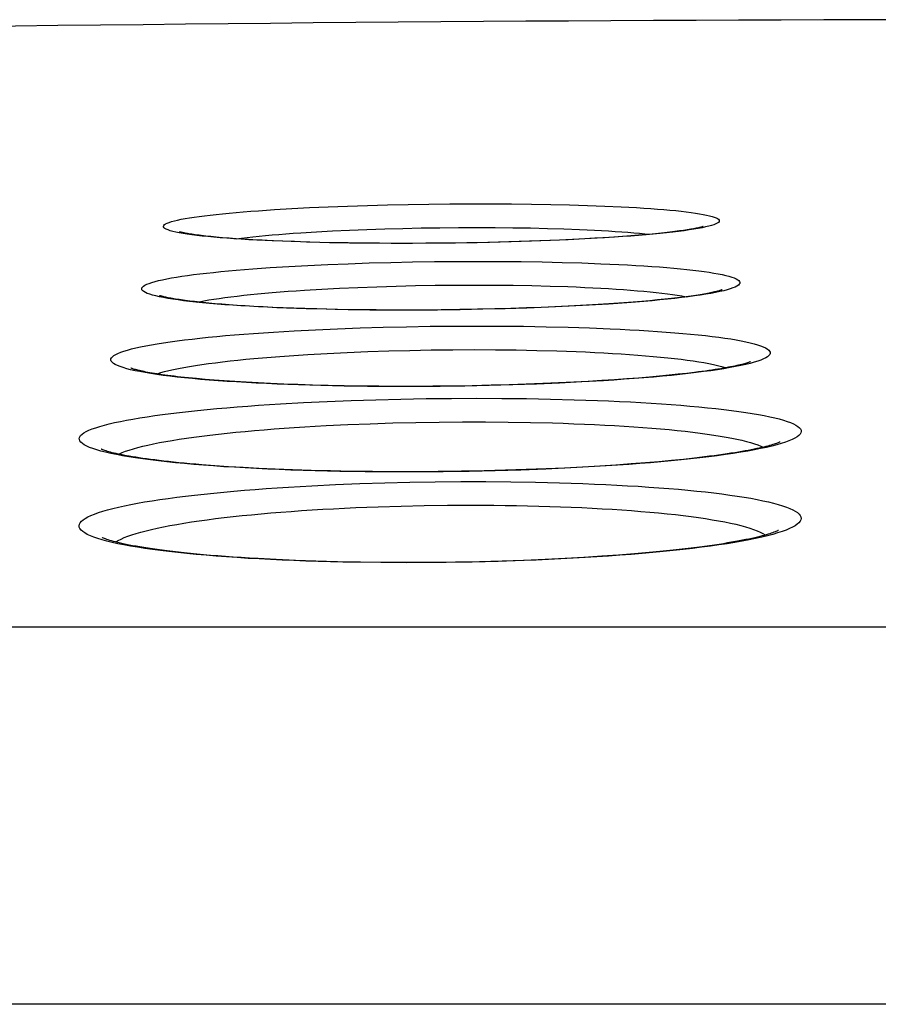
# Model space of a CAD drawing. Units: millimetres. Extents: x -526 to 315, y -209 to 298.
# Drawn here: x -8 to -3, y 34 to 40 of the extents above; entities that cross this region are included whole.
import ezdxf

# ---------------------------------------------------------------- set-up
doc = ezdxf.new("R2010")
doc.units = ezdxf.units.MM
doc.layers.add('AXIS_Front-View', color=7, linetype='Continuous')

msp = doc.modelspace()

# ---------------------------------------------------------------- linework, layer by layer
at = {"layer": 'AXIS_Front-View', "color": 7, "linetype": 'Continuous'}
for p, q in [((-6.4294, 39.2221), (-6.3285, 39.2289)), ((-6.3285, 39.2289), (-6.2219, 39.2352)), ((-6.2219, 39.2352), (-6.1101, 39.2409)), ((-6.1101, 39.2409), (-5.9939, 39.2461)), ((-5.9939, 39.2461), (-5.8737, 39.2507)), ((-5.8737, 39.2507), (-5.7503, 39.2548)), ((-5.7503, 39.2548), (-5.6241, 39.2581)), ((-5.6241, 39.2581), (-5.4958, 39.2609)), ((-5.4958, 39.2609), (-5.3664, 39.2629)), ((-5.3664, 39.2629), (-5.2365, 39.2643)), ((-5.2365, 39.2643), (-5.1071, 39.265)), ((-5.1071, 39.265), (-4.9787, 39.265)), ((-4.9787, 39.265), (-4.8522, 39.2643)), ((-4.8522, 39.2643), (-4.7281, 39.2629)), ((-4.7281, 39.2629), (-4.6073, 39.2609)), ((-4.6073, 39.2609), (-4.4903, 39.2582)), ((-4.4903, 39.2582), (-4.3777, 39.2548)), ((-4.3777, 39.2548), (-4.2703, 39.2508)), ((-6.0684, 39.0903), (-5.967, 39.0958)), ((-5.967, 39.0958), (-5.8618, 39.1007)), ((-5.8618, 39.1007), (-5.7533, 39.1051)), ((-5.7533, 39.1051), (-5.6422, 39.1087)), ((-5.6422, 39.1087), (-5.5289, 39.1118)), ((-5.5289, 39.1118), (-5.4142, 39.1142)), ((-5.4142, 39.1142), (-5.2986, 39.1159)), ((-5.2986, 39.1159), (-5.183, 39.117)), ((-5.183, 39.117), (-5.0684, 39.1173)), ((-5.0684, 39.1173), (-4.9548, 39.117)), ((-4.9548, 39.117), (-4.8431, 39.1159)), ((-4.8431, 39.1159), (-4.7341, 39.1142)), ((-4.7341, 39.1142), (-4.6282, 39.1118)), ((-4.6282, 39.1118), (-4.526, 39.1088)), ((-6.8994, 39.08), (-6.923, 39.0843)), ((-6.6543, 39.0537), (-6.6922, 39.0571)), ((-6.6128, 39.0504), (-6.6543, 39.0537)), ((-6.5675, 39.0471), (-6.6128, 39.0504)), ((-6.5182, 39.0439), (-6.5675, 39.0471)), ((-6.4645, 39.0407), (-6.5182, 39.0439)), ((-6.4065, 39.0375), (-6.4645, 39.0407)), ((-6.344, 39.0346), (-6.4065, 39.0375)), ((-6.277, 39.0317), (-6.344, 39.0346)), ((-6.2052, 39.0291), (-6.277, 39.0317)), ((-6.1655, 39.0843), (-6.0684, 39.0903)), ((-4.7271, 39.0321), (-4.8536, 39.0281)), ((-4.6758, 39.0333), (-4.8033, 39.029)), ((-4.6086, 39.0365), (-4.7271, 39.0321)), ((-4.5519, 39.0383), (-4.6758, 39.0333)), ((-4.4983, 39.0414), (-4.6086, 39.0365)), ((-4.4325, 39.0439), (-4.5519, 39.0383)), ((-4.3958, 39.0465), (-4.4983, 39.0414)), ((-4.3182, 39.0501), (-4.4325, 39.0439)), ((-4.3319, 39.05), (-4.3958, 39.0465)), ((-4.2713, 39.0537), (-4.3319, 39.05)), ((-4.2097, 39.0568), (-4.3182, 39.0501)), ((-4.2141, 39.0574), (-4.2713, 39.0537)), ((-4.1601, 39.0611), (-4.2141, 39.0574)), ((-4.1092, 39.0649), (-4.1601, 39.0611)), ((-4.0614, 39.0688), (-4.1092, 39.0649)), ((-4.0166, 39.0726), (-4.0614, 39.0688)), ((-3.9746, 39.0765), (-4.0166, 39.0726)), ((-3.9354, 39.0804), (-3.9746, 39.0765)), ((-3.899, 39.0842), (-3.9354, 39.0804)), ((-3.8653, 39.088), (-3.899, 39.0842)), ((-3.8342, 39.0918), (-3.8653, 39.088)), ((-6.1083, 39.0253), (-6.2244, 39.029)), ((-6.1288, 39.0266), (-6.2052, 39.0291)), ((-6.0476, 39.0244), (-6.1288, 39.0266)), ((-5.9873, 39.0224), (-6.1083, 39.0253)), ((-5.9616, 39.0225), (-6.0476, 39.0244)), ((-5.862, 39.0202), (-5.9873, 39.0224)), ((-5.8708, 39.0209), (-5.9616, 39.0225)), ((-5.7753, 39.0197), (-5.8708, 39.0209)), ((-5.7334, 39.0187), (-5.862, 39.0202)), ((-5.6752, 39.0188), (-5.7753, 39.0197)), ((-5.6022, 39.0179), (-5.7334, 39.0187)), ((-5.5338, 39.0184), (-5.6752, 39.0188)), ((-5.4691, 39.0179), (-5.6022, 39.0179)), ((-5.3868, 39.0188), (-5.5338, 39.0184)), ((-5.3348, 39.0187), (-5.4691, 39.0179)), ((-5.2822, 39.0197), (-5.3868, 39.0188)), ((-5.2001, 39.0202), (-5.3348, 39.0187)), ((-5.1313, 39.0218), (-5.2822, 39.0197)), ((-5.0662, 39.0224), (-5.2001, 39.0202)), ((-4.9884, 39.0246), (-5.1313, 39.0218)), ((-4.9337, 39.0253), (-5.0662, 39.0224)), ((-4.8536, 39.0281), (-4.9884, 39.0246)), ((-4.8033, 39.029), (-4.9337, 39.0253)), ((-6.3553, 38.8673), (-6.2406, 38.8744)), ((-6.2406, 38.8744), (-6.121, 38.8808)), ((-6.121, 38.8808), (-5.997, 38.8866)), ((-5.997, 38.8866), (-5.8691, 38.8917)), ((-5.8691, 38.8917), (-5.7382, 38.8961)), ((-5.7382, 38.8961), (-5.6048, 38.8997)), ((-5.6048, 38.8997), (-5.4695, 38.9025)), ((-5.4695, 38.9025), (-5.3327, 38.9045)), ((-5.3327, 38.9045), (-5.1953, 38.9058)), ((-5.1953, 38.9058), (-5.0587, 38.9062)), ((-5.0587, 38.9062), (-4.924, 38.9058)), ((-4.924, 38.9058), (-4.7917, 38.9046)), ((-4.7917, 38.9046), (-4.6618, 38.9025)), ((-4.6618, 38.9025), (-4.5354, 38.8997)), ((-4.5354, 38.8997), (-4.4131, 38.8962)), ((-4.4131, 38.8962), (-4.2957, 38.8918)), ((-6.1422, 38.7268), (-6.0349, 38.7332)), ((-6.0349, 38.7332), (-5.9236, 38.739)), ((-5.9236, 38.739), (-5.8088, 38.7441)), ((-5.8088, 38.7441), (-5.6913, 38.7484)), ((-5.6913, 38.7484), (-5.5715, 38.752)), ((-5.5715, 38.752), (-5.45, 38.7549)), ((-5.45, 38.7549), (-5.3271, 38.7569)), ((-5.3271, 38.7569), (-5.2036, 38.7581)), ((-5.2036, 38.7581), (-5.081, 38.7585)), ((-5.081, 38.7585), (-4.96, 38.7581)), ((-4.96, 38.7581), (-4.8411, 38.7569)), ((-4.8411, 38.7569), (-4.7245, 38.7549)), ((-4.7245, 38.7549), (-4.6109, 38.7521)), ((-7.0212, 38.6801), (-7.0465, 38.6852)), ((-3.9414, 38.6655), (-3.989, 38.661)), ((-3.8969, 38.67), (-3.9414, 38.6655)), ((-3.8555, 38.6745), (-3.8969, 38.67)), ((-3.8168, 38.679), (-3.8555, 38.6745)), ((-3.7809, 38.6834), (-3.8168, 38.679)), ((-3.7478, 38.6878), (-3.7809, 38.6834)), ((-3.5295, 38.7232), (-3.5538, 38.7175)), ((-6.739, 38.646), (-6.7761, 38.6496)), ((-6.6992, 38.6424), (-6.739, 38.646)), ((-6.6566, 38.6389), (-6.6992, 38.6424)), ((-6.6111, 38.6354), (-6.6566, 38.6389)), ((-6.5627, 38.632), (-6.6111, 38.6354)), ((-6.5114, 38.6288), (-6.5627, 38.632)), ((-6.4571, 38.6256), (-6.5114, 38.6288)), ((-6.3998, 38.6225), (-6.4571, 38.6256)), ((-6.3395, 38.6196), (-6.3998, 38.6225)), ((-6.2761, 38.6169), (-6.3395, 38.6196)), ((-6.2094, 38.6143), (-6.2761, 38.6169)), ((-6.1395, 38.6119), (-6.2094, 38.6143)), ((-6.0663, 38.6098), (-6.1395, 38.6119)), ((-6.0029, 38.6074), (-6.1312, 38.6108)), ((-5.9501, 38.607), (-6.0663, 38.6098)), ((-5.8704, 38.6047), (-6.0029, 38.6074)), ((-5.8261, 38.6049), (-5.9501, 38.607)), ((-5.7345, 38.603), (-5.8704, 38.6047)), ((-5.6945, 38.6034), (-5.8261, 38.6049)), ((-5.5962, 38.6021), (-5.7345, 38.603)), ((-5.5551, 38.6028), (-5.6945, 38.6034)), ((-5.4554, 38.6021), (-5.5962, 38.6021)), ((-5.413, 38.603), (-5.5551, 38.6028)), ((-5.3135, 38.603), (-5.4554, 38.6021)), ((-5.2914, 38.6039), (-5.413, 38.603)), ((-5.1717, 38.6048), (-5.3135, 38.603)), ((-5.1747, 38.6054), (-5.2914, 38.6039)), ((-5.0633, 38.6074), (-5.1747, 38.6054)), ((-5.0311, 38.6074), (-5.1717, 38.6048)), ((-4.9569, 38.6099), (-5.0633, 38.6074)), ((-4.8923, 38.6108), (-5.0311, 38.6074)), ((-4.8557, 38.6127), (-4.9569, 38.6099)), ((-4.7558, 38.6151), (-4.8923, 38.6108)), ((-4.7594, 38.6158), (-4.8557, 38.6127)), ((-4.668, 38.6191), (-4.7594, 38.6158)), ((-4.6224, 38.6202), (-4.7558, 38.6151)), ((-4.5812, 38.6228), (-4.668, 38.6191)), ((-4.4928, 38.626), (-4.6224, 38.6202)), ((-4.499, 38.6266), (-4.5812, 38.6228)), ((-4.4213, 38.6306), (-4.499, 38.6266)), ((-4.3677, 38.6326), (-4.4928, 38.626)), ((-4.3478, 38.6347), (-4.4213, 38.6306)), ((-4.2478, 38.6399), (-4.3677, 38.6326)), ((-4.2785, 38.6389), (-4.3478, 38.6347)), ((-4.2132, 38.6432), (-4.2785, 38.6389)), ((-4.1518, 38.6476), (-4.2132, 38.6432)), ((-4.094, 38.6521), (-4.1518, 38.6476)), ((-4.0398, 38.6565), (-4.094, 38.6521)), ((-3.989, 38.661), (-4.0398, 38.6565)), ((-6.2072, 38.4733), (-6.0736, 38.4802)), ((-6.0736, 38.4802), (-5.9361, 38.4862)), ((-5.9361, 38.4862), (-5.7954, 38.4913)), ((-5.7954, 38.4913), (-5.6519, 38.4956)), ((-5.6519, 38.4956), (-5.5065, 38.499)), ((-5.5065, 38.499), (-5.3594, 38.5014)), ((-5.3594, 38.5014), (-5.2116, 38.5028)), ((-5.2116, 38.5028), (-5.0644, 38.5033)), ((-5.0644, 38.5033), (-4.9192, 38.5028)), ((-4.9192, 38.5028), (-4.7762, 38.5014)), ((-4.7762, 38.5014), (-4.6356, 38.499)), ((-4.6356, 38.499), (-4.4984, 38.4957)), ((-4.4984, 38.4957), (-4.3655, 38.4914)), ((-6.3363, 38.4656), (-6.2072, 38.4733)), ((-6.1213, 38.3258), (-6.0001, 38.3327)), ((-6.0001, 38.3327), (-5.8754, 38.3387)), ((-5.8754, 38.3387), (-5.7476, 38.3439)), ((-5.7476, 38.3439), (-5.6174, 38.3481)), ((-5.6174, 38.3481), (-5.4854, 38.3515)), ((-5.4854, 38.3515), (-5.3519, 38.3539)), ((-5.3519, 38.3539), (-5.2177, 38.3554)), ((-5.2177, 38.3554), (-5.0841, 38.3558)), ((-5.0841, 38.3558), (-4.9522, 38.3554)), ((-4.9522, 38.3554), (-4.8224, 38.3539)), ((-4.8224, 38.3539), (-4.6948, 38.3515)), ((-4.6948, 38.3515), (-4.5703, 38.3482)), ((-3.3398, 38.2772), (-3.3646, 38.2704)), ((-6.7623, 38.1703), (-6.8163, 38.1751)), ((-4.1328, 38.1734), (-4.2092, 38.168)), ((-4.0607, 38.1789), (-4.1328, 38.1734)), ((-3.9927, 38.1846), (-4.0607, 38.1789)), ((-3.9287, 38.1904), (-3.9927, 38.1846)), ((-3.8686, 38.1962), (-3.9287, 38.1904)), ((-3.8123, 38.2021), (-3.8686, 38.1962)), ((-3.7597, 38.208), (-3.8123, 38.2021)), ((-3.7106, 38.2139), (-3.7597, 38.208)), ((-6.7043, 38.1656), (-6.7623, 38.1703)), ((-6.6422, 38.161), (-6.7043, 38.1656)), ((-6.5761, 38.1565), (-6.6422, 38.161)), ((-6.5059, 38.1522), (-6.5761, 38.1565)), ((-6.4317, 38.1482), (-6.5059, 38.1522)), ((-6.3533, 38.1444), (-6.4317, 38.1482)), ((-6.2706, 38.1409), (-6.3533, 38.1444)), ((-6.1835, 38.1377), (-6.2706, 38.1409)), ((-6.0919, 38.1348), (-6.1835, 38.1377)), ((-6.0395, 38.1323), (-6.1789, 38.1364)), ((-5.9957, 38.1323), (-6.0919, 38.1348)), ((-5.8959, 38.1293), (-6.0395, 38.1323)), ((-5.8949, 38.1302), (-5.9957, 38.1323)), ((-5.7492, 38.1272), (-5.8959, 38.1293)), ((-5.7895, 38.1286), (-5.8949, 38.1302)), ((-5.6794, 38.1275), (-5.7895, 38.1286)), ((-5.6, 38.1262), (-5.7492, 38.1272)), ((-5.5646, 38.127), (-5.6794, 38.1275)), ((-5.4485, 38.1262), (-5.6, 38.1262)), ((-5.4719, 38.127), (-5.5646, 38.127)), ((-5.3427, 38.1277), (-5.4719, 38.127)), ((-5.2958, 38.1272), (-5.4485, 38.1262)), ((-5.2174, 38.1291), (-5.3427, 38.1277)), ((-5.1433, 38.1293), (-5.2958, 38.1272)), ((-5.0963, 38.1311), (-5.2174, 38.1291)), ((-4.9922, 38.1324), (-5.1433, 38.1293)), ((-4.9795, 38.1336), (-5.0963, 38.1311)), ((-4.8431, 38.1365), (-4.9922, 38.1324)), ((-4.8673, 38.1367), (-4.9795, 38.1336)), ((-4.7597, 38.1402), (-4.8673, 38.1367)), ((-4.6964, 38.1415), (-4.8431, 38.1365)), ((-4.6567, 38.1441), (-4.7597, 38.1402)), ((-4.553, 38.1475), (-4.6964, 38.1415)), ((-4.5583, 38.1483), (-4.6567, 38.1441)), ((-4.4644, 38.1529), (-4.5583, 38.1483)), ((-4.4136, 38.1544), (-4.553, 38.1475)), ((-4.3749, 38.1577), (-4.4644, 38.1529)), ((-4.2789, 38.1622), (-4.4136, 38.1544)), ((-4.2899, 38.1627), (-4.3749, 38.1577)), ((-4.2092, 38.168), (-4.2899, 38.1627)), ((-5.5417, 38.0479), (-5.3844, 38.0507)), ((-5.3844, 38.0507), (-5.2261, 38.0524)), ((-5.2261, 38.0524), (-5.0683, 38.0529)), ((-5.0683, 38.0529), (-4.9126, 38.0524)), ((-4.9126, 38.0524), (-4.7592, 38.0507)), ((-4.7592, 38.0507), (-4.6081, 38.0479)), ((-6.2911, 38.018), (-6.1481, 38.026)), ((-6.1481, 38.026), (-6.0011, 38.033)), ((-6.0011, 38.033), (-5.8505, 38.039)), ((-5.8505, 38.039), (-5.6971, 38.044)), ((-5.6971, 38.044), (-5.5417, 38.0479)), ((-4.6081, 38.0479), (-4.4605, 38.0441)), ((-6.008, 37.8823), (-5.8717, 37.8888)), ((-5.8717, 37.8888), (-5.7325, 37.8943)), ((-5.7325, 37.8943), (-5.591, 37.8988)), ((-5.591, 37.8988), (-5.4477, 37.9021)), ((-5.4477, 37.9021), (-5.3029, 37.9044)), ((-5.3029, 37.9044), (-5.1581, 37.9055)), ((-5.1581, 37.9055), (-5.0143, 37.9055)), ((-5.0143, 37.9055), (-4.8727, 37.9044)), ((-4.8727, 37.9044), (-4.7332, 37.9022)), ((-3.1702, 37.7706), (-3.1983, 37.7625)), ((-6.6162, 37.6264), (-6.7019, 37.6322)), ((-6.5249, 37.6208), (-6.6162, 37.6264)), ((-6.4279, 37.6156), (-6.5249, 37.6208)), ((-4.408, 37.6239), (-4.5196, 37.6181)), ((-4.3354, 37.6266), (-4.4846, 37.6186)), ((-4.302, 37.63), (-4.408, 37.6239)), ((-4.2016, 37.6365), (-4.302, 37.63)), ((-4.1067, 37.6432), (-4.2016, 37.6365)), ((-4.0172, 37.6502), (-4.1067, 37.6432)), ((-3.9332, 37.6574), (-4.0172, 37.6502)), ((-3.8545, 37.6647), (-3.9332, 37.6574)), ((-3.7808, 37.6721), (-3.8545, 37.6647)), ((-3.7122, 37.6796), (-3.7808, 37.6721)), ((-6.325, 37.6109), (-6.4279, 37.6156)), ((-6.2161, 37.6066), (-6.325, 37.6109)), ((-6.1009, 37.6029), (-6.2161, 37.6066)), ((-5.9794, 37.5998), (-6.1009, 37.6029)), ((-5.9218, 37.5973), (-6.0762, 37.6009)), ((-5.8516, 37.5973), (-5.9794, 37.5998)), ((-5.7644, 37.5949), (-5.9218, 37.5973)), ((-5.7175, 37.5956), (-5.8516, 37.5973)), ((-5.6045, 37.5938), (-5.7644, 37.5949)), ((-5.5772, 37.5948), (-5.7175, 37.5956)), ((-5.4421, 37.5938), (-5.6045, 37.5938)), ((-5.4598, 37.5948), (-5.5772, 37.5948)), ((-5.3091, 37.5958), (-5.4598, 37.5948)), ((-5.2786, 37.595), (-5.4421, 37.5938)), ((-5.1635, 37.5977), (-5.3091, 37.5958)), ((-5.1155, 37.5974), (-5.2786, 37.595)), ((-5.0233, 37.6004), (-5.1635, 37.5977)), ((-4.954, 37.601), (-5.1155, 37.5974)), ((-4.8887, 37.6039), (-5.0233, 37.6004)), ((-4.7946, 37.6057), (-4.954, 37.601)), ((-4.7599, 37.6081), (-4.8887, 37.6039)), ((-4.6379, 37.6116), (-4.7946, 37.6057)), ((-4.6368, 37.6129), (-4.7599, 37.6081)), ((-4.4846, 37.6186), (-4.6379, 37.6116)), ((-4.5196, 37.6181), (-4.6368, 37.6129)), ((-6.097, 37.5078), (-5.9485, 37.515)), ((-5.9485, 37.515), (-5.7966, 37.521)), ((-5.7966, 37.521), (-5.6422, 37.5259)), ((-5.6422, 37.5259), (-5.4857, 37.5296)), ((-5.4857, 37.5296), (-5.3273, 37.5321)), ((-5.3273, 37.5321), (-5.1686, 37.5334)), ((-5.1686, 37.5334), (-5.011, 37.5334)), ((-5.011, 37.5334), (-4.856, 37.5322)), ((-4.856, 37.5322), (-4.7032, 37.5297)), ((-5.6827, 37.3766), (-5.5403, 37.3809)), ((-5.5403, 37.3809), (-5.396, 37.384)), ((-5.396, 37.384), (-5.2504, 37.3858)), ((-5.2504, 37.3858), (-5.1052, 37.3865)), ((-3.1656, 37.2222), (-3.1931, 37.2134)), ((-4.2896, 37.0677), (-4.4009, 37.0606)), ((-4.1845, 37.0752), (-4.2896, 37.0677)), ((-4.0856, 37.083), (-4.1845, 37.0752)), ((-3.9929, 37.0911), (-4.0856, 37.083)), ((-3.9062, 37.0994), (-3.9929, 37.0911)), ((-6.1985, 37.0422), (-6.3185, 37.0474)), ((-6.0711, 37.0378), (-6.1985, 37.0422)), ((-5.936, 37.0341), (-6.0711, 37.0378)), ((-5.7934, 37.0314), (-5.936, 37.0341)), ((-5.6433, 37.0297), (-5.7934, 37.0314)), ((-5.5047, 37.0278), (-5.6659, 37.0285)), ((-5.5025, 37.0292), (-5.6433, 37.0297)), ((-5.3414, 37.0285), (-5.5047, 37.0278)), ((-5.3571, 37.0297), (-5.5025, 37.0292)), ((-5.2018, 37.0315), (-5.3571, 37.0297)), ((-5.0524, 37.0343), (-5.2018, 37.0315)), ((-4.9354, 37.0359), (-5.0965, 37.032)), ((-4.9093, 37.0381), (-5.0524, 37.0343)), ((-4.7766, 37.0411), (-4.9354, 37.0359)), ((-4.7725, 37.0427), (-4.9093, 37.0381)), ((-4.6423, 37.0481), (-4.7725, 37.0427)), ((-4.5184, 37.0541), (-4.6423, 37.0481)), ((-4.4009, 37.0606), (-4.5184, 37.0541)), ((63.0002, 36.6257), (-63.0002, 36.6257)), ((65.1897, 34.2755), (-65.1897, 34.2755))]:
    msp.add_line(p, q, dxfattribs=at)
for points in [[(-6.923, 39.0843), (-6.9442, 39.0886), (-6.9629, 39.093), (-6.9791, 39.0974), (-6.9927, 39.102), (-7.0037, 39.1065), (-7.0121, 39.1112), (-7.0179, 39.1159), (-7.0211, 39.1206), (-7.0217, 39.1254), (-7.0196, 39.1302), (-7.0149, 39.135), (-7.0076, 39.1398), (-6.9977, 39.1446), (-6.9853, 39.1494), (-6.9703, 39.1541), (-6.9528, 39.1589), (-6.933, 39.1636), (-6.9107, 39.1682), (-6.8861, 39.1728), (-6.8592, 39.1774), (-6.8301, 39.1819), (-6.7989, 39.1863), (-6.7655, 39.1906), (-6.73, 39.1949), (-6.6926, 39.1991), (-6.6532, 39.2032), (-6.612, 39.2072), (-6.5689, 39.2111), (-6.5241, 39.2148), (-6.4775, 39.2185), (-6.4294, 39.2221)], [(-4.2703, 39.2508), (-4.1685, 39.2462), (-4.1199, 39.2437), (-4.073, 39.241), (-4.0277, 39.2382), (-3.9842, 39.2352), (-3.9424, 39.2322), (-3.9026, 39.2289), (-3.8646, 39.2256), (-3.8286, 39.2222), (-3.7947, 39.2186), (-3.7628, 39.2149), (-3.733, 39.2111), (-3.7054, 39.2072), (-3.68, 39.2032), (-3.6569, 39.1991), (-3.6361, 39.1949), (-3.6176, 39.1907), (-3.6015, 39.1863), (-3.5878, 39.1819), (-3.5766, 39.1774), (-3.5679, 39.1728), (-3.5617, 39.1682), (-3.558, 39.1635), (-3.557, 39.1588), (-3.5585, 39.154), (-3.5626, 39.1492), (-3.5694, 39.1444), (-3.5787, 39.1396), (-3.5907, 39.1348), (-3.6052, 39.13), (-3.6223, 39.1252), (-3.6419, 39.1205), (-3.664, 39.1158)], [(-4.526, 39.1088), (-4.4281, 39.1051), (-4.3809, 39.103), (-4.335, 39.1008), (-4.2904, 39.0984), (-4.2472, 39.0959), (-4.2055, 39.0932), (-4.1653, 39.0904), (-4.1266, 39.0875), (-4.0896, 39.0844), (-4.0542, 39.0812), (-4.0205, 39.0779), (-3.9925, 39.0748)], [(-3.664, 39.1158), (-3.6886, 39.1111), (-3.7155, 39.1064), (-3.7449, 39.1018), (-3.7766, 39.0973), (-3.8106, 39.0928), (-3.8468, 39.0885), (-3.8852, 39.0842), (-3.9257, 39.0799), (-3.9683, 39.0758), (-4.0129, 39.0718), (-4.0594, 39.0679), (-4.1077, 39.0641), (-4.1579, 39.0604), (-4.2097, 39.0568)], [(-3.6575, 39.1233), (-3.6574, 39.1234), (-3.6575, 39.1233), (-3.6583, 39.1231), (-3.6597, 39.1226), (-3.6617, 39.122), (-3.6644, 39.1212), (-3.6676, 39.1203), (-3.6715, 39.1192), (-3.6761, 39.1181), (-3.6812, 39.1168), (-3.687, 39.1155), (-3.6935, 39.1141), (-3.7006, 39.1126), (-3.7083, 39.1111), (-3.7166, 39.1095), (-3.7256, 39.1079), (-3.7352, 39.1062), (-3.7454, 39.1045), (-3.7562, 39.1027), (-3.7676, 39.101), (-3.7797, 39.0992), (-3.7923, 39.0974), (-3.8056, 39.0955), (-3.8196, 39.0937), (-3.8342, 39.0918)], [(-6.6922, 39.0571), (-6.7267, 39.0604), (-6.7428, 39.062), (-6.7582, 39.0637), (-6.7728, 39.0653), (-6.7866, 39.067), (-6.7998, 39.0686), (-6.8122, 39.0702), (-6.8239, 39.0718), (-6.8348, 39.0733), (-6.8451, 39.0749), (-6.8547, 39.0763), (-6.8636, 39.0778), (-6.8719, 39.0792), (-6.8794, 39.0806), (-6.8863, 39.0819), (-6.8926, 39.0832), (-6.8983, 39.0844), (-6.9033, 39.0855), (-6.9076, 39.0865), (-6.9114, 39.0874), (-6.9145, 39.0882), (-6.917, 39.0889), (-6.9188, 39.0895), (-6.92, 39.0899), (-6.9204, 39.09)], [(-6.2244, 39.029), (-6.3348, 39.0333), (-6.3877, 39.0357), (-6.439, 39.0383), (-6.4885, 39.041), (-6.5362, 39.0439), (-6.5821, 39.0469), (-6.626, 39.0501), (-6.6678, 39.0534), (-6.7076, 39.0569), (-6.7452, 39.0604), (-6.7807, 39.0641), (-6.8139, 39.0679), (-6.8447, 39.0719), (-6.8733, 39.0759), (-6.8994, 39.08)], [(-6.5684, 39.0472), (-6.5355, 39.0513), (-6.5006, 39.0554), (-6.464, 39.0594), (-6.4258, 39.0633), (-6.386, 39.0671), (-6.3447, 39.0708), (-6.3019, 39.0743), (-6.2578, 39.0778), (-6.2123, 39.0811), (-6.1655, 39.0843)], [(-7.0465, 38.6852), (-7.0692, 38.6904), (-7.0894, 38.6957), (-7.107, 38.701), (-7.1219, 38.7065), (-7.1342, 38.712), (-7.1439, 38.7176), (-7.1509, 38.7232), (-7.1552, 38.7289), (-7.1568, 38.7346), (-7.1557, 38.7404), (-7.1519, 38.7461), (-7.1455, 38.7519), (-7.1364, 38.7577), (-7.1246, 38.7634), (-7.1103, 38.7692), (-7.0934, 38.7749), (-7.074, 38.7805), (-7.0521, 38.7861), (-7.0278, 38.7916), (-7.0012, 38.7971), (-6.9722, 38.8025), (-6.941, 38.8079), (-6.9075, 38.8131), (-6.8719, 38.8182), (-6.8342, 38.8233), (-6.7945, 38.8282), (-6.7528, 38.8331), (-6.7091, 38.8378), (-6.6637, 38.8424), (-6.6164, 38.8469), (-6.5674, 38.8512), (-6.5167, 38.8555), (-6.4644, 38.8595), (-6.4106, 38.8635), (-6.3553, 38.8673)], [(-4.2957, 38.8918), (-4.1834, 38.8868), (-4.1295, 38.884), (-4.0771, 38.881), (-4.0262, 38.8779), (-3.9771, 38.8745), (-3.9297, 38.8711), (-3.8841, 38.8674), (-3.8404, 38.8637), (-3.7985, 38.8597), (-3.7587, 38.8557), (-3.7208, 38.8514), (-3.685, 38.8471), (-3.6514, 38.8426), (-3.6199, 38.838), (-3.5906, 38.8333), (-3.5637, 38.8284), (-3.539, 38.8234), (-3.5167, 38.8184), (-3.4968, 38.8132), (-3.4794, 38.808), (-3.4644, 38.8026), (-3.452, 38.7972), (-3.4421, 38.7917), (-3.4348, 38.7861), (-3.4301, 38.7805), (-3.4281, 38.7748), (-3.4287, 38.7691), (-3.432, 38.7634), (-3.438, 38.7576), (-3.4467, 38.7518), (-3.458, 38.7461), (-3.4719, 38.7403), (-3.4885, 38.7346), (-3.5077, 38.7288), (-3.5295, 38.7232)], [(-6.8072, 38.6528), (-6.7972, 38.6549), (-6.7693, 38.6603), (-6.7395, 38.6655), (-6.7077, 38.6706), (-6.674, 38.6757), (-6.6384, 38.6806), (-6.6011, 38.6855), (-6.5621, 38.6902), (-6.5214, 38.6948), (-6.479, 38.6993), (-6.4351, 38.7036), (-6.3897, 38.7078), (-6.3429, 38.7119), (-6.2946, 38.7159), (-6.245, 38.7196), (-6.1942, 38.7233), (-6.1422, 38.7268)], [(-4.6109, 38.7521), (-4.5012, 38.7485), (-4.4479, 38.7465), (-4.3958, 38.7442), (-4.3448, 38.7418), (-4.2951, 38.7391), (-4.2467, 38.7363), (-4.1996, 38.7334), (-4.1541, 38.7302), (-4.11, 38.7269), (-4.0676, 38.7235), (-4.0267, 38.7198), (-3.9875, 38.716), (-3.95, 38.7121), (-3.9143, 38.708), (-3.8805, 38.7038), (-3.8485, 38.6995), (-3.8184, 38.695), (-3.7902, 38.6904), (-3.7641, 38.6856), (-3.7639, 38.6856)], [(-3.5398, 38.7286), (-3.5396, 38.7287), (-3.5394, 38.7288), (-3.5398, 38.7286), (-3.5408, 38.7282), (-3.5423, 38.7277), (-3.5444, 38.7269), (-3.547, 38.7261), (-3.5502, 38.7251), (-3.5538, 38.724), (-3.558, 38.7227), (-3.5627, 38.7214), (-3.568, 38.72), (-3.5738, 38.7186), (-3.5802, 38.717), (-3.5872, 38.7154), (-3.5947, 38.7137), (-3.6028, 38.712), (-3.6115, 38.7101), (-3.6208, 38.7083), (-3.6307, 38.7064), (-3.6412, 38.7045), (-3.6523, 38.7025), (-3.664, 38.7005), (-3.6764, 38.6984), (-3.6894, 38.6963), (-3.703, 38.6942), (-3.7173, 38.6921), (-3.7322, 38.69), (-3.7478, 38.6878)], [(-6.7761, 38.6496), (-6.8106, 38.6532), (-6.8269, 38.655), (-6.8425, 38.6568), (-6.8575, 38.6586), (-6.8719, 38.6604), (-6.8857, 38.6622), (-6.8989, 38.664), (-6.9116, 38.6658), (-6.9236, 38.6676), (-6.9351, 38.6693), (-6.946, 38.671), (-6.9563, 38.6728), (-6.966, 38.6744), (-6.9752, 38.6761), (-6.9838, 38.6777), (-6.9919, 38.6793), (-6.9994, 38.6809), (-7.0064, 38.6824), (-7.0127, 38.6838), (-7.0186, 38.6852), (-7.0238, 38.6865), (-7.0285, 38.6878), (-7.0325, 38.6889), (-7.036, 38.6899), (-7.0389, 38.6908), (-7.0413, 38.6915), (-7.043, 38.6921), (-7.044, 38.6925), (-7.0443, 38.6926)], [(-6.1312, 38.6108), (-6.2548, 38.6151), (-6.3146, 38.6175), (-6.3729, 38.6201), (-6.4296, 38.623), (-6.4848, 38.626), (-6.5382, 38.6292), (-6.5899, 38.6325), (-6.6397, 38.6361), (-6.6876, 38.6398), (-6.7335, 38.6437), (-6.7773, 38.6478), (-6.819, 38.652), (-6.8585, 38.6563), (-6.8958, 38.6608), (-6.9307, 38.6654), (-6.9633, 38.6702), (-6.9935, 38.6751), (-7.0212, 38.6801)], [(-3.5538, 38.7175), (-3.5806, 38.712), (-3.6098, 38.7064), (-3.6415, 38.701), (-3.6755, 38.6956), (-3.7119, 38.6903), (-3.7506, 38.6852), (-3.7914, 38.6801), (-3.8344, 38.6751), (-3.8795, 38.6702), (-3.9266, 38.6655), (-3.9757, 38.6608), (-4.0267, 38.6563), (-4.0795, 38.652), (-4.134, 38.6478), (-4.1901, 38.6438), (-4.2478, 38.6399)], [(-4.3655, 38.4914), (-4.2374, 38.4863), (-4.1753, 38.4834), (-4.1146, 38.4803), (-4.0554, 38.477), (-3.9977, 38.4735), (-3.9417, 38.4697), (-3.8874, 38.4658), (-3.8348, 38.4617), (-3.7841, 38.4574), (-3.7353, 38.4529), (-3.6885, 38.4482), (-3.6436, 38.4433), (-3.6009, 38.4383), (-3.5602, 38.4331), (-3.5218, 38.4278), (-3.4856, 38.4223), (-3.4517, 38.4166), (-3.4201, 38.4109), (-3.3909, 38.4049), (-3.3642, 38.3989), (-3.3399, 38.3927), (-3.3182, 38.3864), (-3.2991, 38.38), (-3.2825, 38.3735), (-3.2686, 38.3669), (-3.2574, 38.3603), (-3.2489, 38.3535), (-3.2432, 38.3467), (-3.2403, 38.3398), (-3.2401, 38.3329), (-3.2428, 38.3259), (-3.2483, 38.3189), (-3.2566, 38.3119), (-3.2677, 38.3049), (-3.2816, 38.298), (-3.2982, 38.291), (-3.3176, 38.2841), (-3.3398, 38.2772)], [(-7.2259, 38.231), (-7.2506, 38.2373), (-7.2725, 38.2438), (-7.2918, 38.2503), (-7.3083, 38.2569), (-7.3221, 38.2636), (-7.333, 38.2704), (-7.3411, 38.2773), (-7.3465, 38.2842), (-7.349, 38.2911), (-7.3486, 38.298), (-7.3454, 38.305), (-7.3395, 38.312), (-7.3307, 38.319), (-7.3191, 38.326), (-7.3048, 38.3329), (-7.2878, 38.3398), (-7.2681, 38.3467), (-7.2458, 38.3535), (-7.221, 38.3602), (-7.1936, 38.3669), (-7.1638, 38.3734), (-7.1315, 38.3799), (-7.0969, 38.3863), (-7.06, 38.3926), (-7.0209, 38.3987), (-6.9796, 38.4047), (-6.9361, 38.4107), (-6.8906, 38.4164), (-6.8431, 38.4221), (-6.7936, 38.4276), (-6.7423, 38.4329), (-6.6892, 38.4381), (-6.6343, 38.4431), (-6.5778, 38.448), (-6.5196, 38.4526), (-6.46, 38.4571), (-6.3988, 38.4615), (-6.3363, 38.4656)], [(-7.0644, 38.2049), (-7.0611, 38.2061), (-7.0387, 38.2128), (-7.0141, 38.2194), (-6.9872, 38.226), (-6.9581, 38.2325), (-6.9269, 38.2388), (-6.8936, 38.2451), (-6.8582, 38.2513), (-6.8209, 38.2573), (-6.7816, 38.2632), (-6.7404, 38.269), (-6.6974, 38.2746), (-6.6527, 38.2801), (-6.6062, 38.2855), (-6.5581, 38.2906), (-6.5084, 38.2957), (-6.4572, 38.3005), (-6.4045, 38.3052), (-6.3505, 38.3097), (-6.295, 38.314), (-6.2383, 38.3181), (-6.1804, 38.3221), (-6.1213, 38.3258)], [(-4.5703, 38.3482), (-4.4497, 38.344), (-4.391, 38.3415), (-4.3335, 38.3388), (-4.2771, 38.3359), (-4.2221, 38.3328), (-4.1684, 38.3295), (-4.1161, 38.326), (-4.0653, 38.3223), (-4.0161, 38.3183), (-3.9685, 38.3142), (-3.9226, 38.3099), (-3.8784, 38.3054), (-3.8359, 38.3007), (-3.7954, 38.2959), (-3.7567, 38.2909), (-3.7199, 38.2857), (-3.6852, 38.2803), (-3.6524, 38.2748), (-3.6218, 38.2692), (-3.5933, 38.2634), (-3.567, 38.2575), (-3.5429, 38.2514), (-3.521, 38.2453), (-3.5145, 38.2432)], [(-6.8163, 38.1751), (-6.8663, 38.18), (-6.8899, 38.1825), (-6.9126, 38.185), (-6.9343, 38.1874), (-6.9551, 38.1899), (-6.975, 38.1924), (-6.9941, 38.1948), (-7.0124, 38.1973), (-7.0298, 38.1997), (-7.0465, 38.2022), (-7.0624, 38.2046), (-7.0775, 38.207), (-7.0919, 38.2094), (-7.1055, 38.2118), (-7.1184, 38.2141), (-7.1305, 38.2164), (-7.1419, 38.2187), (-7.1525, 38.2209), (-7.1625, 38.2231), (-7.1717, 38.2252), (-7.1802, 38.2273), (-7.188, 38.2293), (-7.1951, 38.2312), (-7.2015, 38.2329), (-7.2071, 38.2346), (-7.212, 38.2361), (-7.2161, 38.2375), (-7.2195, 38.2387), (-7.2221, 38.2397), (-7.2239, 38.2404), (-7.2244, 38.2406)], [(-3.3646, 38.2704), (-3.392, 38.2636), (-3.4221, 38.2569), (-3.4548, 38.2503), (-3.4899, 38.2437), (-3.5276, 38.2373), (-3.5676, 38.231), (-3.6101, 38.2248), (-3.6548, 38.2187), (-3.7018, 38.2128), (-3.7509, 38.2069), (-3.8022, 38.2013), (-3.8555, 38.1958), (-3.9107, 38.1904), (-3.9678, 38.1853), (-4.0268, 38.1803), (-4.0874, 38.1755), (-4.1497, 38.1709), (-4.2136, 38.1664), (-4.2789, 38.1622)], [(-3.3628, 38.281), (-3.3629, 38.281), (-3.3637, 38.2806), (-3.3655, 38.2798), (-3.368, 38.2788), (-3.3714, 38.2775), (-3.3756, 38.276), (-3.3806, 38.2743), (-3.3863, 38.2725), (-3.3928, 38.2705), (-3.4001, 38.2684), (-3.4081, 38.2662), (-3.4169, 38.2639), (-3.4265, 38.2615), (-3.4369, 38.2591), (-3.448, 38.2565), (-3.4599, 38.2539), (-3.4725, 38.2513), (-3.486, 38.2486), (-3.5002, 38.2458), (-3.5153, 38.243), (-3.5311, 38.2402), (-3.5478, 38.2373), (-3.5653, 38.2345), (-3.5835, 38.2316), (-3.6026, 38.2286), (-3.6226, 38.2257), (-3.6433, 38.2228), (-3.6649, 38.2198), (-3.6873, 38.2168), (-3.7106, 38.2139)], [(-6.1789, 38.1364), (-6.3134, 38.1414), (-6.3787, 38.1443), (-6.4425, 38.1474), (-6.5047, 38.1508), (-6.5653, 38.1544), (-6.6241, 38.1581), (-6.6812, 38.1622), (-6.7363, 38.1664), (-6.7895, 38.1708), (-6.8407, 38.1754), (-6.8897, 38.1802), (-6.9366, 38.1852), (-6.9812, 38.1904), (-7.0235, 38.1957), (-7.0635, 38.2012), (-7.101, 38.2069), (-7.1361, 38.2127), (-7.1686, 38.2187), (-7.1985, 38.2248), (-7.2259, 38.231)], [(-7.4108, 37.7236), (-7.4373, 37.7312), (-7.4609, 37.7389), (-7.4817, 37.7467), (-7.4996, 37.7546), (-7.5147, 37.7626), (-7.5268, 37.7707), (-7.5359, 37.7788), (-7.5421, 37.787), (-7.5454, 37.7953), (-7.5457, 37.8036), (-7.543, 37.8119), (-7.5374, 37.8202), (-7.5289, 37.8285), (-7.5174, 37.8368), (-7.5031, 37.8451), (-7.4859, 37.8533), (-7.4659, 37.8615), (-7.4432, 37.8695), (-7.4177, 37.8776), (-7.3896, 37.8855), (-7.359, 37.8933), (-7.3257, 37.9011), (-7.29, 37.9087), (-7.2518, 37.9162), (-7.2113, 37.9236), (-7.1684, 37.9308), (-7.1233, 37.9379), (-7.0759, 37.9448), (-7.0265, 37.9516), (-6.975, 37.9582), (-6.9215, 37.9646), (-6.866, 37.9708), (-6.8087, 37.9769), (-6.7495, 37.9828), (-6.6886, 37.9884), (-6.6261, 37.9939), (-6.562, 37.9992), (-6.4963, 38.0042), (-6.4293, 38.009), (-6.3608, 38.0136), (-6.2911, 38.018)], [(-4.4605, 38.0441), (-4.317, 38.0391), (-4.2471, 38.0363), (-4.1784, 38.0332), (-4.1111, 38.0298), (-4.0452, 38.0262), (-3.9808, 38.0223), (-3.918, 38.0182), (-3.8568, 38.0138), (-3.7974, 38.0093), (-3.7398, 38.0044), (-3.684, 37.9994), (-3.6302, 37.9942), (-3.5783, 37.9887), (-3.5285, 37.983), (-3.4809, 37.9772), (-3.4354, 37.9711), (-3.3922, 37.9648), (-3.3512, 37.9584), (-3.3127, 37.9518), (-3.2765, 37.945), (-3.2427, 37.9381), (-3.2115, 37.931), (-3.1828, 37.9237), (-3.1568, 37.9163), (-3.1333, 37.9088), (-3.1126, 37.9012), (-3.0946, 37.8934), (-3.0794, 37.8855), (-3.067, 37.8776), (-3.0574, 37.8695), (-3.0507, 37.8614), (-3.0469, 37.8532), (-3.0461, 37.845), (-3.0482, 37.8367), (-3.0532, 37.8284), (-3.0612, 37.82), (-3.0721, 37.8117), (-3.086, 37.8034), (-3.1027, 37.7951), (-3.1224, 37.7869), (-3.1449, 37.7787), (-3.1702, 37.7706)], [(-7.2994, 37.7044), (-7.2962, 37.7061), (-7.2781, 37.7142), (-7.2575, 37.7223), (-7.2344, 37.7303), (-7.2089, 37.7383), (-7.181, 37.7461), (-7.1508, 37.7538), (-7.1183, 37.7614), (-7.0835, 37.7689), (-7.0466, 37.7763), (-7.0075, 37.7835), (-6.9663, 37.7906), (-6.9231, 37.7975), (-6.878, 37.8043), (-6.831, 37.8109), (-6.7821, 37.8173), (-6.7314, 37.8236), (-6.679, 37.8296), (-6.625, 37.8355), (-6.5694, 37.8412), (-6.5122, 37.8466), (-6.4535, 37.8519), (-6.3935, 37.8569), (-6.3322, 37.8617), (-6.2695, 37.8663), (-6.2057, 37.8707), (-6.1408, 37.8748), (-6.0748, 37.8787), (-6.008, 37.8823)], [(-4.7332, 37.9022), (-4.5963, 37.8988), (-4.5291, 37.8968), (-4.4629, 37.8944), (-4.3978, 37.8918), (-4.3338, 37.889), (-4.2709, 37.8859), (-4.2093, 37.8825), (-4.149, 37.8789), (-4.0901, 37.875), (-4.0326, 37.8709), (-3.9766, 37.8666), (-3.9223, 37.862), (-3.8696, 37.8572), (-3.8186, 37.8521), (-3.7694, 37.8469), (-3.722, 37.8414), (-3.6766, 37.8357), (-3.633, 37.8299), (-3.5915, 37.8238), (-3.5521, 37.8176), (-3.5147, 37.8111), (-3.4796, 37.8045), (-3.4466, 37.7977), (-3.4159, 37.7908), (-3.3874, 37.7837), (-3.3614, 37.7765), (-3.3377, 37.7691), (-3.3164, 37.7616), (-3.2976, 37.7539), (-3.2844, 37.7477)], [(-3.1983, 37.7625), (-3.2292, 37.7545), (-3.2628, 37.7466), (-3.299, 37.7388), (-3.3379, 37.7311), (-3.3793, 37.7236), (-3.4232, 37.7161), (-3.4696, 37.7088), (-3.5183, 37.7017), (-3.5694, 37.6947), (-3.6227, 37.6879), (-3.6782, 37.6813), (-3.7358, 37.6749), (-3.7954, 37.6686), (-3.857, 37.6626), (-3.9204, 37.6568), (-3.9856, 37.6511), (-4.0525, 37.6458), (-4.121, 37.6406), (-4.1911, 37.6357), (-4.2626, 37.631), (-4.3354, 37.6266)], [(-3.1801, 37.7803), (-3.1803, 37.7802), (-3.1815, 37.7796), (-3.1836, 37.7786), (-3.1866, 37.7772), (-3.1906, 37.7756), (-3.1954, 37.7737), (-3.2012, 37.7715), (-3.2078, 37.7692), (-3.2153, 37.7667), (-3.2237, 37.764), (-3.233, 37.7612), (-3.2432, 37.7583), (-3.2543, 37.7553), (-3.2662, 37.7521), (-3.2791, 37.7489), (-3.2929, 37.7457), (-3.3076, 37.7423), (-3.3233, 37.7389), (-3.3399, 37.7354), (-3.3575, 37.7319), (-3.376, 37.7283), (-3.3956, 37.7247), (-3.4161, 37.721), (-3.4377, 37.7173), (-3.4603, 37.7136), (-3.4839, 37.7099), (-3.5086, 37.7061), (-3.5344, 37.7023), (-3.5612, 37.6986), (-3.5891, 37.6948), (-3.6182, 37.691), (-3.6483, 37.6872), (-3.6797, 37.6834), (-3.7122, 37.6796)], [(-6.0762, 37.6009), (-6.2264, 37.6056), (-6.2997, 37.6084), (-6.3717, 37.6115), (-6.4423, 37.6149), (-6.5115, 37.6185), (-6.5791, 37.6224), (-6.6451, 37.6265), (-6.7093, 37.6309), (-6.7716, 37.6356), (-6.8321, 37.6405), (-6.8905, 37.6457), (-6.9469, 37.6511), (-7.0011, 37.6567), (-7.0531, 37.6625), (-7.1029, 37.6686), (-7.1502, 37.6748), (-7.1952, 37.6813), (-7.2377, 37.6879), (-7.2776, 37.6947), (-7.3149, 37.7017), (-7.3496, 37.7089), (-7.3816, 37.7162), (-7.4108, 37.7236)], [(-6.7019, 37.6322), (-6.782, 37.6384), (-6.82, 37.6416), (-6.8566, 37.6448), (-6.8919, 37.648), (-6.9258, 37.6513), (-6.9583, 37.6547), (-6.9896, 37.658), (-7.0195, 37.6614), (-7.0481, 37.6648), (-7.0755, 37.6681), (-7.1017, 37.6715), (-7.1266, 37.6749), (-7.1504, 37.6783), (-7.173, 37.6817), (-7.1945, 37.6851), (-7.2149, 37.6884), (-7.2342, 37.6917), (-7.2525, 37.695), (-7.2697, 37.6983), (-7.2858, 37.7015), (-7.301, 37.7047), (-7.3151, 37.7078), (-7.3282, 37.7108), (-7.3404, 37.7138), (-7.3515, 37.7166), (-7.3617, 37.7194), (-7.3709, 37.722), (-7.3792, 37.7245), (-7.3865, 37.7269), (-7.3928, 37.729), (-7.3982, 37.731), (-7.4026, 37.7327), (-7.406, 37.7341), (-7.4085, 37.7351), (-7.4093, 37.7355)], [(-7.4038, 37.1705), (-7.431, 37.1788), (-7.4555, 37.1873), (-7.4771, 37.1959), (-7.4959, 37.2046), (-7.5118, 37.2134), (-7.5248, 37.2223), (-7.5348, 37.2312), (-7.5419, 37.2402), (-7.5461, 37.2493), (-7.5472, 37.2585), (-7.5455, 37.2676), (-7.5408, 37.2768), (-7.5331, 37.2859), (-7.5225, 37.295), (-7.5091, 37.3041), (-7.4928, 37.3132), (-7.4736, 37.3222), (-7.4518, 37.3311), (-7.4272, 37.34), (-7.3999, 37.3487), (-7.37, 37.3573), (-7.3375, 37.3659), (-7.3025, 37.3743), (-7.2651, 37.3825), (-7.2253, 37.3907), (-7.1831, 37.3986), (-7.1386, 37.4064), (-7.0919, 37.4141), (-7.043, 37.4216), (-6.992, 37.4289), (-6.939, 37.436), (-6.884, 37.4429), (-6.8272, 37.4496), (-6.7685, 37.456), (-6.708, 37.4623), (-6.6459, 37.4683), (-6.5821, 37.4741), (-6.5168, 37.4797), (-6.45, 37.485), (-6.3818, 37.4901), (-6.3124, 37.4949), (-6.2417, 37.4995), (-6.1699, 37.5038), (-6.097, 37.5078)], [(-4.7032, 37.5297), (-4.5531, 37.526), (-4.4794, 37.5238), (-4.4067, 37.5212), (-4.3352, 37.5183), (-4.2649, 37.5152), (-4.1959, 37.5117), (-4.1281, 37.508), (-4.0618, 37.504), (-3.9969, 37.4997), (-3.9336, 37.4952), (-3.8719, 37.4904), (-3.812, 37.4853), (-3.7538, 37.48), (-3.6975, 37.4745), (-3.6431, 37.4687), (-3.5907, 37.4626), (-3.5403, 37.4564), (-3.4921, 37.4499), (-3.4461, 37.4432), (-3.4022, 37.4363), (-3.3607, 37.4292), (-3.3215, 37.4219), (-3.2848, 37.4144), (-3.2504, 37.4067), (-3.2186, 37.3989), (-3.1894, 37.3909), (-3.1627, 37.3828), (-3.1387, 37.3745), (-3.1174, 37.366), (-3.0988, 37.3575), (-3.083, 37.3488), (-3.07, 37.3401), (-3.0599, 37.3312), (-3.0526, 37.3222), (-3.0482, 37.3132), (-3.0468, 37.3041), (-3.0483, 37.295), (-3.0527, 37.2859), (-3.0601, 37.2767), (-3.0705, 37.2675), (-3.0838, 37.2584), (-3.0999, 37.2493), (-3.119, 37.2402), (-3.1409, 37.2312), (-3.1656, 37.2222)], [(-7.3181, 37.1566), (-7.3174, 37.1571), (-7.3027, 37.1662), (-7.2854, 37.1752), (-7.2656, 37.1841), (-7.2433, 37.1929), (-7.2185, 37.2017), (-7.1914, 37.2103), (-7.1619, 37.2188), (-7.13, 37.2272), (-7.0959, 37.2355), (-7.0597, 37.2436), (-7.0212, 37.2516), (-6.9806, 37.2594), (-6.938, 37.267), (-6.8934, 37.2745), (-6.8469, 37.2818), (-6.7985, 37.2889), (-6.7483, 37.2958), (-6.6963, 37.3025), (-6.6427, 37.309), (-6.5874, 37.3152), (-6.5306, 37.3213), (-6.4723, 37.3271), (-6.4126, 37.3326), (-6.3515, 37.338), (-6.2891, 37.343), (-6.2255, 37.3478), (-6.1608, 37.3524), (-6.0951, 37.3567), (-6.0284, 37.3607), (-5.9608, 37.3644), (-5.8923, 37.3679), (-5.8231, 37.3711), (-5.7532, 37.374), (-5.6827, 37.3766)], [(-5.1052, 37.3865), (-4.9621, 37.3859), (-4.8913, 37.3851), (-4.8211, 37.384), (-4.7514, 37.3826), (-4.6822, 37.381), (-4.6138, 37.379), (-4.5463, 37.3767), (-4.4798, 37.3741), (-4.4143, 37.3712), (-4.3499, 37.3681), (-4.2867, 37.3646), (-4.2247, 37.3609), (-4.164, 37.3569), (-4.1046, 37.3527), (-4.0467, 37.3481), (-3.9902, 37.3433), (-3.9354, 37.3383), (-3.8822, 37.333), (-3.8307, 37.3274), (-3.781, 37.3216), (-3.7331, 37.3156), (-3.6871, 37.3093), (-3.6431, 37.3028), (-3.6011, 37.2961), (-3.5611, 37.2892), (-3.5232, 37.2821), (-3.4875, 37.2748), (-3.454, 37.2674), (-3.4227, 37.2597), (-3.3938, 37.2519), (-3.3672, 37.2439), (-3.343, 37.2357), (-3.3212, 37.2274), (-3.3019, 37.219), (-3.2851, 37.2105), (-3.2708, 37.2018), (-3.269, 37.2005)], [(-3.1931, 37.2134), (-3.2234, 37.2046), (-3.2564, 37.1959), (-3.2921, 37.1873), (-3.3304, 37.1789), (-3.3712, 37.1706), (-3.4146, 37.1624), (-3.4604, 37.1544), (-3.5086, 37.1466), (-3.5591, 37.1389), (-3.6119, 37.1314), (-3.6668, 37.1241), (-3.7239, 37.1171), (-3.783, 37.1102), (-3.8441, 37.1036), (-3.9071, 37.0972), (-3.9719, 37.091), (-4.0384, 37.0851), (-4.1065, 37.0794), (-4.1761, 37.074), (-4.2472, 37.0689), (-4.3195, 37.0641), (-4.3931, 37.0595), (-4.4678, 37.0552), (-4.5436, 37.0513), (-4.6204, 37.0476), (-4.6981, 37.0442), (-4.7766, 37.0411)], [(-3.1881, 37.2295), (-3.188, 37.2296), (-3.1882, 37.2295), (-3.1894, 37.2288), (-3.1915, 37.2277), (-3.1946, 37.2262), (-3.1987, 37.2244), (-3.2036, 37.2223), (-3.2096, 37.2199), (-3.2164, 37.2173), (-3.2242, 37.2145), (-3.2329, 37.2115), (-3.2425, 37.2084), (-3.253, 37.2051), (-3.2644, 37.2017), (-3.2768, 37.1983), (-3.2901, 37.1947), (-3.3044, 37.191), (-3.3197, 37.1873), (-3.336, 37.1834), (-3.3533, 37.1795), (-3.3717, 37.1756), (-3.3911, 37.1716), (-3.4116, 37.1675), (-3.4332, 37.1634), (-3.4559, 37.1592), (-3.4798, 37.1551), (-3.5049, 37.1508), (-3.5311, 37.1466), (-3.5586, 37.1423), (-3.5873, 37.138), (-3.6173, 37.1337), (-3.6486, 37.1294), (-3.6812, 37.1251), (-3.7152, 37.1208), (-3.7505, 37.1165), (-3.7873, 37.1122), (-3.8255, 37.1079), (-3.8651, 37.1036), (-3.9062, 37.0994)], [(-6.3185, 37.0474), (-6.4311, 37.0533), (-6.4848, 37.0564), (-6.5367, 37.0597), (-6.5869, 37.063), (-6.6355, 37.0665), (-6.6823, 37.0701), (-6.7275, 37.0738), (-6.7709, 37.0775), (-6.8128, 37.0814), (-6.8529, 37.0853), (-6.8915, 37.0892), (-6.9284, 37.0932), (-6.9637, 37.0973), (-6.9975, 37.1014), (-7.0297, 37.1055), (-7.0603, 37.1096), (-7.0895, 37.1137), (-7.1172, 37.1178), (-7.1435, 37.1219), (-7.1684, 37.126), (-7.1919, 37.13), (-7.214, 37.1341), (-7.2349, 37.1381), (-7.2544, 37.142), (-7.2727, 37.1459), (-7.2897, 37.1497), (-7.3055, 37.1534), (-7.32, 37.1571), (-7.3334, 37.1606), (-7.3455, 37.164), (-7.3565, 37.1673), (-7.3663, 37.1704), (-7.375, 37.1733), (-7.3826, 37.1759), (-7.389, 37.1784), (-7.3943, 37.1805), (-7.3984, 37.1823), (-7.4015, 37.1837), (-7.4035, 37.1847), (-7.4041, 37.185)], [(-5.6659, 37.0285), (-5.8245, 37.0304), (-5.9029, 37.0319), (-5.9806, 37.0337), (-6.0575, 37.0358), (-6.1333, 37.0383), (-6.208, 37.041), (-6.2815, 37.0441), (-6.3538, 37.0475), (-6.4246, 37.0511), (-6.4941, 37.0551), (-6.562, 37.0594), (-6.6283, 37.0639), (-6.6929, 37.0688), (-6.7557, 37.0739), (-6.8166, 37.0793), (-6.8756, 37.085), (-6.9325, 37.0909), (-6.9873, 37.097), (-7.0398, 37.1034), (-7.0902, 37.1101), (-7.1382, 37.1169), (-7.1838, 37.124), (-7.2269, 37.1313), (-7.2675, 37.1388), (-7.3056, 37.1465), (-7.341, 37.1543), (-7.3737, 37.1623), (-7.4038, 37.1705)], [(-5.0965, 37.032), (-5.2595, 37.0293), (-5.3414, 37.0285)]]:
    msp.add_lwpolyline(points, dxfattribs=at)
msp.add_arc((-1.5799, -459.5875), 500, 90, 93.889527, dxfattribs=at)

doc.saveas('drawing.dxf')
